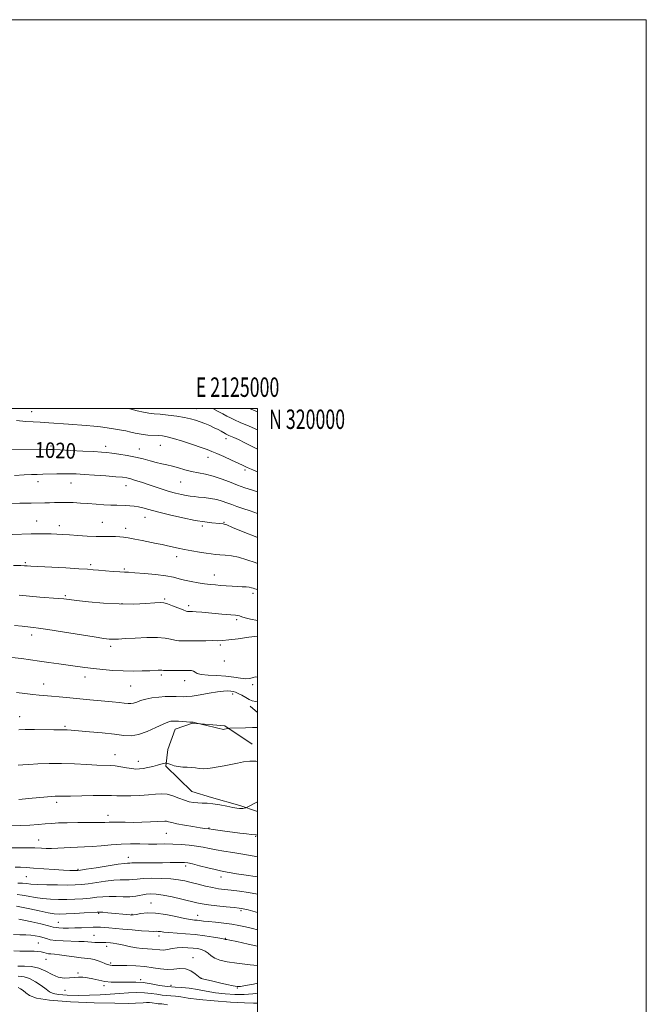
# Model space of a CAD drawing. Extents: x 2122300 to 2125200, y 317300 to 320200.
# Drawn here: x 2124878 to 2125200, y 319694 to 320200 of the extents above; entities that cross this region are included whole.
import ezdxf
from ezdxf.enums import TextEntityAlignment as Align

# ---------------------------------------------------------------- set-up
doc = ezdxf.new("R2010")
doc.units = 0
doc.header["$MEASUREMENT"] = 0
for name, color, linetype, lineweight in [('DTM HARD BREAKLINE', 7, 'Continuous', 0), ('DTM SPOT ELEVATION', 2, 'Continuous', 13), ('GRID LINE', 7, 'Continuous', 0), ('GRID TEXT', 7, 'Continuous', 0), ('INDEX CONTOUR', 41, 'Continuous', 13), ('INDEX CONTOUR LABEL', 244, 'Continuous', 0), ('INTERMEDIATE CONTOUR', 44, 'Continuous', 0)]:
    doc.layers.add(name, color=color, linetype=linetype, lineweight=lineweight)
doc.styles.add('Style-ITALICS', font='ITALICS.shx')
doc.styles.add('Style-WORKING', font='WORKING.shx')

msp = doc.modelspace()

# ---------------------------------------------------------------- linework, layer by layer
at = {"layer": 'DTM HARD BREAKLINE', "extrusion": (0.06655001926476453, -0.0575684719492229, 0.9961209595090805), "elevation": 124005.0073812312, "flags": 128}
msp.add_lwpolyline([(1632131.409456789, -1392365.672186475), (1632131.409456789, -1392370.570219243)], dxfattribs=at)
at = {"layer": 'DTM HARD BREAKLINE'}
msp.add_polyline3d([(2124997.32, 319827.39, 1000.85), (2124983.23, 319836.86, 1002.19), (2124966.61, 319838.26, 1001.95), (2124957.65, 319835.11, 1001.34), (2124953.89, 319824.6, 1000.81), (2124952.99, 319816.09, 999.8000000000001), (2124966.24, 319802.97, 998.9), (2124976.35, 319800.02, 998.4200000000001), (2124990.91, 319795.81, 998.25), (2125000, 319792.767, 997.5550000000001)], dxfattribs=at)
at = {"layer": 'DTM SPOT ELEVATION'}
for p in [(2124884.01, 319998.37, 1022.7), (2124968.53, 319999.9, 1024.9), (2124893.85, 319980.81, 1020.3), (2124950.16, 319981.12, 1021.1), (2124983.9, 319984.56, 1023.5), (2124921.94, 319980.52, 1020.5), (2124939.25, 319979.19, 1020.7), (2124974.65, 319974.9, 1021.4), (2124993.65, 319968.41, 1021.7), (2124887.14, 319962.33, 1017.4), (2124904.12, 319961.73, 1017.2), (2124932.49, 319960.39, 1017.3), (2124960.48, 319962.26, 1019.1), (2124886.5, 319942.25, 1014.8), (2124920.19, 319941.52, 1014.9), (2124942.14, 319944.11, 1015.3), (2124982.84, 319941.45, 1016.1), (2124898.24, 319939.7, 1014.5), (2124932.19, 319938.47, 1014.5), (2124971.71, 319939.64, 1015.7), (2124880.63, 319920.7, 1012.2), (2124958.47, 319923.89, 1013.5), (2124914.32, 319919.71, 1012.3), (2124931.56, 319917.48, 1012.2), (2124977.86, 319914.46, 1012.7), (2124997.68, 319904.97, 1011.6), (2124901.28, 319903.74, 1010.2), (2124930.38, 319899.6, 1010.1), (2124952.39, 319902.12, 1010.2), (2124964.64, 319898.66, 1010.4), (2124989.38, 319891.47, 1009.7), (2124883.97, 319883.54, 1007.5), (2124924.52, 319877.69, 1007.6), (2124981.02, 319878.47, 1007.7), (2124983.08, 319870.08, 1007.8), (2124911.37, 319861.9, 1005.4), (2124950.59, 319862.9, 1005.7), (2124962.66, 319860.01, 1005.3), (2124890.03, 319858.36, 1004.7), (2124934.9, 319857.35, 1005.1), (2124997.62, 319857.93, 1005.6), (2124987.21, 319853.22, 1003.6), (2124877.8, 319841.6, 1002.7), (2124901, 319836.58, 1002.2), (2124926.81, 319821.9, 1000.7), (2124938.86, 319818.63, 1000.6), (2124896.82, 319797.48, 997.62), (2124923.22, 319790.71, 996.6), (2124975.2, 319784.3, 996.1), (2124887.46, 319778.1, 994.8000000000001), (2124953.25, 319781.49, 995.1), (2124999.15, 319780, 995.9), (2124933.73, 319769.25, 992.7), (2124907.76, 319763.07, 992.2), (2124963.18, 319764.73, 991.6), (2124881.14, 319759.23, 991.1), (2124981.34, 319759.01, 991.4), (2124945.28, 319745.77, 986.8000000000001), (2124918.47, 319740.32, 985.8000000000001), (2124935.55, 319739.86, 986.1), (2124969.35, 319739.37, 986.7), (2124991.52, 319741.74, 987.7), (2124897.65, 319735.78, 984.9), (2124915.99, 319729.09, 982.9), (2124949.41, 319728.75, 983.5), (2124983.57, 319727.54, 984.1), (2124887.29, 319725.15, 980.94), (2124922.56, 319723.38, 981.5), (2124966.82, 319717.63, 980.6), (2124891.36, 319716.76, 979.2), (2124924.61, 319714.88, 980.3000000000001), (2124907.84, 319709.63, 978.1700000000001), (2124921.21, 319703.23, 977.61), (2124940.02, 319706.34, 978.35), (2124955.59, 319703.27, 978.6), (2124971.16, 319706.91, 980.03), (2124901.02, 319700.77, 977.4), (2124989.78, 319702.04, 979.9)]:
    msp.add_point(p, dxfattribs=at)
at = {"layer": 'GRID LINE', "flags": 128}
for points in [[(2122300, 317300), (2125200, 317300), (2125200, 320200), (2122300, 320200), (2122300, 317300)], [(2122500, 317500), (2125000, 317500), (2125000, 320000), (2122500, 320000), (2122500, 317500)]]:
    msp.add_lwpolyline(points, dxfattribs=at)
at = {"layer": 'INDEX CONTOUR', "flags": 128}
for points, elevation in [([(2124871.345, 319978.812), (2124892.659, 319978.91), (2124895.253, 319978.875), (2124898.629, 319978.739), (2124903.974, 319978.473), (2124910.258, 319978.144), (2124915.899, 319977.838), (2124919.761, 319977.612), (2124922.505, 319977.393), (2124925.242, 319977.082), (2124928.813, 319976.594), (2124932.986, 319975.921), (2124937.26, 319975.073), (2124941.22, 319974.083), (2124944.789, 319973.076), (2124947.973, 319972.2), (2124950.822, 319971.546), (2124953.525, 319970.984), (2124956.318, 319970.33), (2124959.379, 319969.458), (2124962.676, 319968.489), (2124966.125, 319967.606), (2124969.668, 319966.916), (2124973.358, 319966.228), (2124977.274, 319965.281), (2124981.448, 319963.902), (2124985.702, 319962.271), (2124989.81, 319960.659), (2124993.583, 319959.277), (2124996.986, 319958.11), (2124999.999, 319957.088)], 1020), ([(2124877.55, 319904.065), (2124882.738, 319903.489), (2124888.199, 319903.009), (2124897.542, 319902.336), (2124900.442, 319902.086), (2124903.139, 319901.784), (2124907.069, 319901.318), (2124913.236, 319900.636), (2124920.923, 319899.936), (2124928.983, 319899.479), (2124936.39, 319899.444), (2124942.612, 319899.695), (2124947.24, 319900.011), (2124950.099, 319900.188), (2124951.959, 319900.08), (2124953.822, 319899.561), (2124956.407, 319898.578), (2124961.762, 319896.411), (2124963.302, 319895.856), (2124964.152, 319895.655), (2124964.742, 319895.633), (2124965.478, 319895.636), (2124966.666, 319895.598), (2124968.588, 319895.476), (2124971.407, 319895.241), (2124981.773, 319894.311), (2124988.711, 319893.733), (2124989.883, 319893.58), (2124990.88, 319893.326), (2124992.025, 319892.91), (2124993.723, 319892.35), (2124996.404, 319891.69), (2124999.999, 319890.983)], 1010), ([(2124877.032, 319816.555), (2124879.331, 319816.766), (2124882.538, 319816.97), (2124887.149, 319817.2), (2124892.904, 319817.382), (2124899.351, 319817.404), (2124906.008, 319817.209), (2124912.276, 319816.901), (2124917.528, 319816.629), (2124924.241, 319816.394), (2124926.883, 319816.182), (2124929.8, 319815.761), (2124932.784, 319815.249), (2124935.447, 319814.82), (2124937.535, 319814.612), (2124939.337, 319814.646), (2124941.282, 319814.913), (2124943.659, 319815.386), (2124946.217, 319815.968), (2124948.57, 319816.542), (2124950.409, 319817.014), (2124952.55, 319817.6), (2124953.022, 319817.709), (2124953.44, 319817.653), (2124955.457, 319816.893), (2124957.241, 319816.325), (2124959.342, 319815.863), (2124961.596, 319815.636), (2124963.882, 319815.54), (2124966.09, 319815.42), (2124968.149, 319815.165), (2124970.148, 319814.882), (2124972.215, 319814.727), (2124974.467, 319814.821), (2124976.976, 319815.147), (2124979.806, 319815.659), (2124982.976, 319816.299), (2124986.337, 319816.994), (2124989.699, 319817.666), (2124992.919, 319818.233), (2124996.052, 319818.585), (2124999.203, 319818.607), (2124999.999, 319818.514)], 1000), ([(2124876.863, 319755.879), (2124879.22, 319755.814), (2124881.237, 319755.643), (2124883.511, 319755.411), (2124886.836, 319755.189), (2124891.684, 319755.034), (2124897.247, 319754.956), (2124902.394, 319754.95), (2124906.328, 319755.025), (2124909.586, 319755.231), (2124913.04, 319755.629), (2124921.905, 319756.883), (2124926.158, 319757.366), (2124929.51, 319757.541), (2124932.069, 319757.538), (2124934.111, 319757.557), (2124935.965, 319757.742), (2124938.163, 319758.023), (2124941.292, 319758.276), (2124945.693, 319758.394), (2124950.727, 319758.341), (2124955.511, 319758.099), (2124959.398, 319757.656), (2124962.698, 319757.026), (2124965.96, 319756.228), (2124969.581, 319755.302), (2124973.351, 319754.377), (2124976.91, 319753.594), (2124980.04, 319753.052), (2124983.095, 319752.652), (2124986.572, 319752.251), (2124990.804, 319751.726), (2124995.459, 319751.07), (2124999.999, 319750.309)], 990), ([(2124874.834, 319721.129), (2124877.924, 319720.99), (2124880.578, 319720.965), (2124882.956, 319720.957), (2124885.176, 319720.885), (2124887.185, 319720.731), (2124888.888, 319720.496), (2124890.239, 319720.193), (2124891.386, 319719.879), (2124892.524, 319719.627), (2124893.868, 319719.473), (2124895.702, 319719.322), (2124898.33, 319719.049), (2124901.884, 319718.573), (2124905.822, 319718.014), (2124909.432, 319717.541), (2124914.294, 319717.04), (2124916.16, 319716.674), (2124918.077, 319716.035), (2124919.936, 319715.261), (2124921.525, 319714.555), (2124922.7, 319714.08), (2124923.581, 319713.81), (2124924.359, 319713.672), (2124925.267, 319713.603), (2124926.726, 319713.573), (2124929.197, 319713.561), (2124932.954, 319713.531), (2124937.502, 319713.391), (2124942.153, 319713.032), (2124946.36, 319712.42), (2124950.136, 319711.805), (2124953.629, 319711.507), (2124956.962, 319711.7), (2124960.124, 319711.976), (2124963.077, 319711.779), (2124965.757, 319710.742), (2124968.005, 319709.26), (2124970.581, 319707.152), (2124971.145, 319706.829), (2124971.754, 319706.667), (2124977.086, 319705.44), (2124980.585, 319704.656), (2124984.33, 319703.831), (2124987.48, 319703.151), (2124989.525, 319702.781), (2124991.264, 319702.785), (2124993.825, 319703.199), (2124997.962, 319704), (2124999.999, 319704.384)], 980)]:
    msp.add_lwpolyline(points, dxfattribs=dict(at, elevation=elevation))
at = {"layer": 'INTERMEDIATE CONTOUR', "flags": 128}
for points, elevation in [([(2124933.827, 320000), (2124934.336, 319999.872), (2124938.175, 319998.855), (2124941.409, 319998.077), (2124944.154, 319997.617), (2124946.865, 319997.341), (2124950.082, 319997.061), (2124954.139, 319996.63), (2124958.533, 319996.069), (2124962.555, 319995.438), (2124965.688, 319994.779), (2124968.186, 319994.059), (2124970.501, 319993.229), (2124972.969, 319992.259), (2124975.485, 319991.206), (2124977.831, 319990.145), (2124979.826, 319989.154), (2124981.424, 319988.292), (2124983.419, 319987.17), (2124983.949, 319986.886), (2124984.351, 319986.686), (2124985.394, 319986.212), (2124987.93, 319985.101), (2124990.231, 319984.037), (2124993.492, 319982.439), (2124999.999, 319979.128)], 1024), ([(2124977.144, 320000), (2124979.77, 319998.53), (2124982.171, 319997.215), (2124984.229, 319996.14), (2124986.156, 319995.189), (2124988.258, 319994.206), (2124991.211, 319992.888), (2124995.787, 319990.891), (2124999.999, 319989.066)], 1026), ([(2124996.009, 320000), (2124999.999, 319998.244)], 1028), ([(2124876.129, 319993.785), (2124880.932, 319993.408), (2124884.669, 319993.21), (2124888.37, 319993.028), (2124892.818, 319992.739), (2124902.841, 319992), (2124911.905, 319991.362), (2124915.837, 319991.025), (2124919.389, 319990.624), (2124922.7, 319990.157), (2124925.933, 319989.628), (2124929.186, 319989.051), (2124932.289, 319988.457), (2124935.002, 319987.884), (2124937.192, 319987.367), (2124939.139, 319986.932), (2124941.226, 319986.599), (2124943.716, 319986.38), (2124948.924, 319986.101), (2124951.142, 319985.908), (2124953.566, 319985.476), (2124956.882, 319984.602), (2124961.482, 319983.184), (2124966.565, 319981.517), (2124971.035, 319979.995), (2124974.139, 319978.886), (2124976.512, 319977.95), (2124979.133, 319976.821), (2124982.68, 319975.254), (2124986.63, 319973.488), (2124990.162, 319971.882), (2124992.67, 319970.704), (2124994.429, 319969.862), (2124995.933, 319969.168), (2124997.652, 319968.442), (2124999.999, 319967.511)], 1022), ([(2124875.065, 319965.614), (2124880.123, 319965.903), (2124883.86, 319966.074), (2124886.784, 319966.162), (2124889.686, 319966.233), (2124896.904, 319966.447), (2124900.474, 319966.509), (2124903.589, 319966.481), (2124906.809, 319966.348), (2124910.901, 319966.098), (2124916.305, 319965.738), (2124922.135, 319965.331), (2124927.175, 319964.953), (2124930.56, 319964.647), (2124932.823, 319964.315), (2124934.847, 319963.826), (2124937.346, 319963.078), (2124940.36, 319962.101), (2124943.759, 319960.956), (2124947.403, 319959.712), (2124951.112, 319958.472), (2124954.695, 319957.347), (2124957.984, 319956.43), (2124960.899, 319955.729), (2124963.384, 319955.234), (2124965.46, 319954.919), (2124967.459, 319954.701), (2124969.789, 319954.484), (2124972.721, 319954.18), (2124975.975, 319953.75), (2124979.133, 319953.165), (2124981.889, 319952.412), (2124984.374, 319951.541), (2124986.832, 319950.618), (2124989.498, 319949.679), (2124992.57, 319948.635), (2124996.237, 319947.367), (2124999.999, 319946.023)], 1018), ([(2124871.511, 319951.208), (2124877.934, 319951.333), (2124883.712, 319951.421), (2124890.647, 319951.471), (2124893.049, 319951.513), (2124895.677, 319951.607), (2124898.623, 319951.701), (2124901.838, 319951.724), (2124905.285, 319951.623), (2124908.966, 319951.416), (2124912.892, 319951.142), (2124917.018, 319950.839), (2124921.066, 319950.558), (2124924.694, 319950.346), (2124927.665, 319950.233), (2124932.332, 319950.138), (2124934.485, 319950.044), (2124936.642, 319949.844), (2124938.82, 319949.483), (2124941.144, 319948.905), (2124944.179, 319948.055), (2124948.593, 319946.876), (2124954.732, 319945.375), (2124961.649, 319943.809), (2124968.075, 319942.499), (2124973.007, 319941.682), (2124976.516, 319941.257), (2124980.592, 319940.9), (2124982.334, 319940.71), (2124982.898, 319940.601), (2124984.213, 319940.124), (2124987.272, 319938.876), (2124992.71, 319936.635), (2124999.735, 319933.911), (2124999.999, 319933.822)], 1016), ([(2124873.972, 319935.283), (2124883.639, 319935.518), (2124887.607, 319935.571), (2124891.023, 319935.564), (2124894.039, 319935.509), (2124896.85, 319935.409), (2124899.82, 319935.254), (2124903.358, 319935.028), (2124907.71, 319934.732), (2124912.48, 319934.431), (2124917.109, 319934.207), (2124921.134, 319934.116), (2124924.468, 319934.109), (2124927.121, 319934.117), (2124929.196, 319934.065), (2124931.169, 319933.884), (2124933.612, 319933.502), (2124936.912, 319932.885), (2124940.731, 319932.126), (2124947.961, 319930.672), (2124950.985, 319930.053), (2124953.757, 319929.446), (2124959.262, 319928.143), (2124962.508, 319927.459), (2124966.299, 319926.776), (2124970.209, 319926.144), (2124973.671, 319925.622), (2124976.3, 319925.25), (2124978.453, 319924.998), (2124980.669, 319924.819), (2124983.389, 319924.64), (2124986.648, 319924.277), (2124990.38, 319923.522), (2124994.508, 319922.256), (2124998.897, 319920.737), (2124999.999, 319920.389)], 1014), ([(2124874.512, 319919.335), (2124878.432, 319919.256), (2124880.178, 319919.189), (2124881.615, 319919.075), (2124883.433, 319918.971), (2124901.439, 319918), (2124908.172, 319917.614), (2124912.605, 319917.325), (2124915.538, 319917.092), (2124918.324, 319916.846), (2124921.948, 319916.543), (2124925.906, 319916.237), (2124929.324, 319916.003), (2124931.673, 319915.887), (2124933.814, 319915.793), (2124936.954, 319915.591), (2124941.878, 319915.187), (2124947.669, 319914.612), (2124952.987, 319913.934), (2124956.858, 319913.207), (2124959.766, 319912.464), (2124962.561, 319911.729), (2124965.875, 319911.028), (2124969.47, 319910.403), (2124972.892, 319909.897), (2124975.815, 319909.538), (2124978.434, 319909.284), (2124981.084, 319909.076), (2124983.99, 319908.868), (2124986.985, 319908.668), (2124989.8, 319908.499), (2124992.214, 319908.37), (2124994.195, 319908.248), (2124995.76, 319908.087), (2124996.943, 319907.858), (2124997.857, 319907.599), (2124998.633, 319907.362), (2124999.46, 319907.138), (2124999.999, 319906.952)], 1012), ([(2124875.177, 319888.483), (2124879.132, 319888.082), (2124883.321, 319887.589), (2124884.901, 319887.418), (2124887.469, 319887.09), (2124892.21, 319886.386), (2124899.743, 319885.186), (2124916.069, 319882.545), (2124920.997, 319881.786), (2124923.716, 319881.432), (2124925.264, 319881.321), (2124926.636, 319881.325), (2124928.639, 319881.43), (2124932.033, 319881.656), (2124937.227, 319881.984), (2124943.235, 319882.255), (2124948.719, 319882.272), (2124952.67, 319881.914), (2124955.391, 319881.353), (2124957.513, 319880.836), (2124959.618, 319880.554), (2124962.086, 319880.472), (2124965.25, 319880.5), (2124969.252, 319880.557), (2124973.48, 319880.607), (2124977.13, 319880.624), (2124979.723, 319880.611), (2124982.063, 319880.687), (2124985.28, 319881.003), (2124990.095, 319881.637), (2124995.614, 319882.389), (2124999.999, 319882.926)], 1008), ([(2124873.704, 319871.98), (2124878.718, 319871.366), (2124883.304, 319870.719), (2124887.903, 319870.058), (2124892.831, 319869.397), (2124897.883, 319868.744), (2124902.723, 319868.098), (2124911.358, 319866.849), (2124915.755, 319866.263), (2124920.59, 319865.725), (2124925.746, 319865.289), (2124931.014, 319865.022), (2124936.154, 319864.962), (2124940.818, 319865.047), (2124944.628, 319865.188), (2124949.059, 319865.39), (2124950.133, 319865.413), (2124950.864, 319865.377), (2124951.733, 319865.312), (2124953.265, 319865.26), (2124955.789, 319865.249), (2124958.868, 319865.271), (2124961.871, 319865.306), (2124964.283, 319865.322), (2124966.048, 319865.236), (2124967.228, 319864.954), (2124968.002, 319864.425), (2124969.023, 319863.796), (2124971.063, 319863.261), (2124974.625, 319862.949), (2124979.145, 319862.727), (2124983.792, 319862.398), (2124987.877, 319861.847), (2124991.283, 319861.288), (2124994.035, 319861.021), (2124996.175, 319861.23), (2124997.802, 319861.662), (2124999.031, 319861.949), (2124999.999, 319861.835)], 1006), ([(2124876.206, 319853.993), (2124880.492, 319853.398), (2124884.507, 319852.862), (2124887.871, 319852.518), (2124894.165, 319852.06), (2124898.003, 319851.723), (2124907.079, 319850.837), (2124911.948, 319850.379), (2124925.389, 319849.164), (2124928.851, 319848.837), (2124931.57, 319848.551), (2124933.504, 319848.328), (2124934.957, 319848.264), (2124936.318, 319848.479), (2124937.935, 319849.036), (2124939.978, 319849.794), (2124942.571, 319850.554), (2124945.76, 319851.156), (2124949.248, 319851.575), (2124952.657, 319851.823), (2124955.669, 319851.916), (2124958.211, 319851.901), (2124961.939, 319851.767), (2124963.8, 319851.832), (2124966.537, 319852.155), (2124970.561, 319852.806), (2124975.187, 319853.597), (2124979.457, 319854.278), (2124982.624, 319854.656), (2124984.805, 319854.77), (2124986.332, 319854.714), (2124987.528, 319854.548), (2124988.69, 319854.191), (2124990.105, 319853.529), (2124991.954, 319852.51), (2124993.982, 319851.354), (2124995.828, 319850.342), (2124997.337, 319849.683), (2124999.185, 319849.277), (2124999.999, 319849.19)], 1004), ([(2124877.398, 319834.836), (2124880.584, 319834.924), (2124885.317, 319834.925), (2124895.327, 319834.827), (2124898.293, 319834.813), (2124899.947, 319834.818), (2124901.014, 319834.811), (2124902.214, 319834.759), (2124904.284, 319834.605), (2124907.964, 319834.29), (2124913.637, 319833.778), (2124920.271, 319833.138), (2124926.478, 319832.466), (2124931.25, 319831.897), (2124935.093, 319831.741), (2124938.895, 319832.349), (2124943.265, 319833.901), (2124947.714, 319835.9), (2124951.473, 319837.675), (2124953.978, 319838.716), (2124955.475, 319839.148), (2124956.411, 319839.257), (2124957.203, 319839.276), (2124958.148, 319839.245), (2124959.512, 319839.157), (2124963.536, 319838.846), (2124965.321, 319838.719), (2124967.067, 319838.632), (2124967.593, 319838.568), (2124968.269, 319838.426), (2124974.661, 319836.815), (2124977.695, 319836.062), (2124980.325, 319835.43), (2124981.901, 319835.095), (2124982.685, 319835.01), (2124983.168, 319835.072), (2124984.837, 319835.432), (2124985.195, 319835.495), (2124985.881, 319835.539), (2124993.972, 319835.838), (2124997.563, 319835.952), (2124999.999, 319836.004)], 1002), ([(2124877.38, 319799.012), (2124884.172, 319799.641), (2124890.174, 319800.185), (2124893.983, 319800.508), (2124896.033, 319800.642), (2124897.224, 319800.661), (2124898.429, 319800.635), (2124900.42, 319800.622), (2124903.949, 319800.676), (2124915.626, 319800.992), (2124921.166, 319801.069), (2124924.969, 319800.99), (2124927.785, 319800.837), (2124930.814, 319800.727), (2124934.919, 319800.759), (2124939.614, 319800.943), (2124944.072, 319801.269), (2124947.682, 319801.678), (2124950.686, 319801.927), (2124953.531, 319801.719), (2124956.553, 319800.88), (2124959.618, 319799.693), (2124962.477, 319798.556), (2124964.951, 319797.785), (2124967.162, 319797.355), (2124969.298, 319797.155), (2124971.55, 319797.075), (2124974.1, 319796.969), (2124977.128, 319796.69), (2124980.685, 319796.144), (2124984.3, 319795.471), (2124987.377, 319794.865), (2124989.477, 319794.479), (2124990.807, 319794.303), (2124991.735, 319794.283), (2124992.554, 319794.366), (2124993.262, 319794.496), (2124993.781, 319794.618), (2124994.099, 319794.706), (2124994.462, 319794.869), (2124999.999, 319797.781)], 998), ([(2124872.087, 319785.436), (2124877.981, 319785.566), (2124883.001, 319785.792), (2124887.234, 319786.058), (2124890.889, 319786.343), (2124894.238, 319786.622), (2124897.798, 319786.858), (2124902.152, 319787.011), (2124907.602, 319787.059), (2124913.327, 319787.054), (2124918.229, 319787.061), (2124921.541, 319787.127), (2124923.818, 319787.215), (2124925.949, 319787.266), (2124928.664, 319787.243), (2124932.068, 319787.192), (2124936.11, 319787.177), (2124940.631, 319787.25), (2124945.048, 319787.392), (2124948.669, 319787.568), (2124952.39, 319787.83), (2124953.337, 319787.768), (2124954.367, 319787.493), (2124955.959, 319787.027), (2124958.585, 319786.407), (2124962.464, 319785.689), (2124966.8, 319784.984), (2124970.547, 319784.42), (2124972.91, 319784.087), (2124975.061, 319783.824), (2124977.238, 319783.51), (2124983.287, 319782.685), (2124987.138, 319782.172), (2124990.971, 319781.675), (2124994.387, 319781.248), (2124996.991, 319780.951), (2124999.334, 319780.745), (2124999.863, 319780.643), (2124999.999, 319780.597)], 996), ([(2124867.984, 319774.112), (2124880.242, 319774.103), (2124883.687, 319774.085), (2124885.592, 319774.037), (2124888.929, 319773.827), (2124891.342, 319773.732), (2124894.174, 319773.736), (2124897.316, 319773.886), (2124900.648, 319774.11), (2124904.05, 319774.307), (2124907.461, 319774.414), (2124911.068, 319774.516), (2124915.115, 319774.735), (2124919.758, 319775.143), (2124924.782, 319775.614), (2124929.882, 319775.978), (2124934.804, 319776.108), (2124939.5, 319776.08), (2124943.968, 319776.024), (2124948.234, 319776.028), (2124952.393, 319776.045), (2124956.563, 319775.99), (2124960.804, 319775.795), (2124964.951, 319775.456), (2124968.779, 319774.982), (2124972.167, 319774.391), (2124975.393, 319773.731), (2124978.832, 319773.051), (2124982.804, 319772.383), (2124987.382, 319771.664), (2124992.58, 319770.811), (2124998.277, 319769.784), (2124999.999, 319769.452)], 994), ([(2124875.424, 319764.155), (2124878.134, 319764.065), (2124881.095, 319763.903), (2124884.936, 319763.647), (2124895.481, 319762.917), (2124900.307, 319762.605), (2124903.642, 319762.425), (2124905.67, 319762.352), (2124906.824, 319762.337), (2124907.637, 319762.363), (2124909.026, 319762.541), (2124912.007, 319763.012), (2124917.145, 319763.846), (2124923.194, 319764.816), (2124928.458, 319765.625), (2124931.655, 319766.053), (2124933.177, 319766.193), (2124933.829, 319766.218), (2124934.388, 319766.266), (2124935.504, 319766.336), (2124937.799, 319766.394), (2124941.642, 319766.415), (2124946.396, 319766.419), (2124951.172, 319766.434), (2124955.232, 319766.479), (2124960.817, 319766.571), (2124962.503, 319766.54), (2124964.166, 319766.326), (2124966.599, 319765.794), (2124970.3, 319764.882), (2124974.558, 319763.812), (2124978.365, 319762.872), (2124980.987, 319762.276), (2124982.804, 319761.922), (2124984.464, 319761.629), (2124986.549, 319761.248), (2124989.339, 319760.758), (2124993.038, 319760.17), (2124999.999, 319759.181)], 992), ([(2124876.432, 319749.986), (2124878.989, 319749.69), (2124882.099, 319749.15), (2124885.69, 319748.496), (2124889.587, 319747.924), (2124893.637, 319747.589), (2124897.782, 319747.475), (2124901.993, 319747.52), (2124906.214, 319747.675), (2124910.296, 319747.921), (2124914.072, 319748.246), (2124917.445, 319748.623), (2124920.615, 319748.95), (2124923.859, 319749.106), (2124927.364, 319749.028), (2124930.962, 319748.883), (2124934.395, 319748.895), (2124937.467, 319749.219), (2124942.751, 319750.169), (2124945.221, 319750.395), (2124948.023, 319750.292), (2124951.611, 319749.781), (2124956.211, 319748.843), (2124961.154, 319747.696), (2124968.803, 319745.818), (2124971.581, 319745.235), (2124974.846, 319744.741), (2124979.223, 319744.239), (2124983.977, 319743.761), (2124988.03, 319743.373), (2124990.679, 319743.094), (2124992.689, 319742.759), (2124995.197, 319742.156), (2124999.999, 319740.879)], 988), ([(2124876.07, 319744.079), (2124878.758, 319743.566), (2124882.959, 319742.657), (2124887.87, 319741.58), (2124892.339, 319740.659), (2124895.589, 319740.144), (2124898.317, 319739.994), (2124901.592, 319740.09), (2124906.098, 319740.324), (2124911.006, 319740.609), (2124917.559, 319741.016), (2124919.043, 319741.047), (2124920.607, 319740.945), (2124923.028, 319740.718), (2124934.502, 319739.575), (2124935.37, 319739.515), (2124936.246, 319739.571), (2124937.647, 319739.813), (2124939.998, 319740.24), (2124943.36, 319740.585), (2124947.699, 319740.508), (2124952.847, 319739.803), (2124958.082, 319738.756), (2124962.55, 319737.784), (2124965.623, 319737.205), (2124967.614, 319736.934), (2124969.068, 319736.789), (2124972.323, 319736.389), (2124974.923, 319736.108), (2124978.523, 319735.771), (2124982.679, 319735.356), (2124986.789, 319734.835), (2124990.421, 319734.188), (2124993.827, 319733.425), (2124997.431, 319732.565), (2124999.999, 319731.973)], 986), ([(2124877.302, 319737.312), (2124879.941, 319736.836), (2124884, 319735.965), (2124888.593, 319734.91), (2124892.533, 319733.964), (2124894.979, 319733.35), (2124896.49, 319733.023), (2124897.971, 319732.873), (2124900.139, 319732.807), (2124902.958, 319732.805), (2124906.2, 319732.867), (2124909.619, 319732.988), (2124915.635, 319733.233), (2124917.669, 319733.27), (2124919.356, 319733.227), (2124921.213, 319733.1), (2124923.681, 319732.89), (2124930.901, 319732.244), (2124935.615, 319731.837), (2124940.339, 319731.46), (2124944.23, 319731.202), (2124946.69, 319731.119), (2124948.095, 319731.126), (2124949.068, 319731.102), (2124950.189, 319730.956), (2124951.88, 319730.72), (2124954.519, 319730.452), (2124963.028, 319729.88), (2124968.09, 319729.442), (2124973.052, 319728.841), (2124977.407, 319728.188), (2124980.643, 319727.635), (2124982.426, 319727.295), (2124983.13, 319727.128), (2124983.435, 319727.006), (2124983.612, 319726.966), (2124984.364, 319726.855), (2124985.891, 319726.568), (2124989.373, 319725.856), (2124995.298, 319724.601), (2124999.999, 319723.573)], 984), ([(2124874.511, 319729.475), (2124877.911, 319729.328), (2124880.862, 319729.267), (2124883.464, 319729.152), (2124885.795, 319728.872), (2124887.887, 319728.446), (2124889.759, 319727.922), (2124891.504, 319727.354), (2124893.528, 319726.824), (2124896.31, 319726.416), (2124900.116, 319726.188), (2124908.147, 319725.976), (2124910.939, 319725.827), (2124914.662, 319725.51), (2124916.405, 319725.434), (2124918.104, 319725.408), (2124920.645, 319725.39), (2124921.438, 319725.367), (2124922.087, 319725.332), (2124924.541, 319725.126), (2124925.927, 319724.996), (2124927.685, 319724.77), (2124929.808, 319724.385), (2124934.986, 319723.182), (2124937.848, 319722.658), (2124940.741, 319722.353), (2124943.503, 319722.185), (2124945.965, 319722.015), (2124949.856, 319721.531), (2124951.715, 319721.504), (2124953.807, 319721.782), (2124956.152, 319722.216), (2124958.727, 319722.594), (2124961.485, 319722.748), (2124964.276, 319722.699), (2124966.923, 319722.511), (2124969.284, 319722.223), (2124971.34, 319721.75), (2124973.108, 319720.982), (2124974.65, 319719.861), (2124976.225, 319718.567), (2124978.143, 319717.327), (2124980.731, 319716.319), (2124984.384, 319715.489), (2124989.518, 319714.725), (2124996.212, 319713.955), (2124999.999, 319713.575)], 982), ([(2124876.843, 319713.253), (2124880.189, 319713.24), (2124883.883, 319713.002), (2124887.62, 319712.218), (2124891.151, 319710.718), (2124894.462, 319708.971), (2124897.591, 319707.6), (2124900.565, 319707.059), (2124903.335, 319707.128), (2124905.839, 319707.414), (2124908.069, 319707.584), (2124910.235, 319707.536), (2124912.605, 319707.224), (2124915.374, 319706.644), (2124918.442, 319705.959), (2124921.639, 319705.372), (2124924.823, 319705.04), (2124927.974, 319704.931), (2124931.1, 319704.965), (2124934.241, 319705.05), (2124937.555, 319705.033), (2124941.231, 319704.75), (2124945.366, 319704.109), (2124949.697, 319703.324), (2124953.87, 319702.681), (2124957.645, 319702.372), (2124961.241, 319702.206), (2124964.994, 319701.895), (2124969.163, 319701.239), (2124973.714, 319700.375), (2124978.539, 319699.532), (2124983.516, 319698.906), (2124988.472, 319698.579), (2124993.22, 319698.604), (2124997.616, 319698.979), (2124999.999, 319699.272)], 978), ([(2124876.937, 319707.988), (2124880.007, 319707.657), (2124882.893, 319706.792), (2124885.936, 319705.18), (2124888.885, 319703.19), (2124891.341, 319701.333), (2124893.13, 319700.011), (2124894.968, 319699.174), (2124897.795, 319698.657), (2124902.26, 319698.329), (2124907.837, 319698.176), (2124913.713, 319698.215), (2124919.225, 319698.445), (2124924.326, 319698.793), (2124929.128, 319699.164), (2124933.701, 319699.469), (2124937.986, 319699.623), (2124941.886, 319699.544), (2124945.33, 319699.194), (2124948.347, 319698.724), (2124950.991, 319698.327), (2124953.341, 319698.134), (2124955.581, 319698.03), (2124957.917, 319697.837), (2124960.65, 319697.417), (2124964.443, 319696.808), (2124970.05, 319696.087), (2124977.786, 319695.342), (2124986.193, 319694.694), (2124993.375, 319694.269), (2124997.996, 319694.138), (2124999.999, 319694.137)], 976), ([(2124877.034, 319702.227), (2124878.22, 319701.589), (2124879.54, 319700.659), (2124881.01, 319699.486), (2124882.894, 319698.141), (2124886.452, 319696.795), (2124893.189, 319695.639), (2124903.843, 319694.825), (2124916.076, 319694.333), (2124926.784, 319694.104), (2124933.629, 319694.07), (2124937.362, 319694.161), (2124941.301, 319694.421), (2124942.988, 319694.483), (2124944.525, 319694.451), (2124945.881, 319694.313), (2124948.112, 319693.971), (2124949.036, 319693.895), (2124949.92, 319693.854), (2124950.84, 319693.778), (2124951.971, 319693.609), (2124953.849, 319693.34)], 974)]:
    msp.add_lwpolyline(points, dxfattribs=dict(at, elevation=elevation))

# ---------------------------------------------------------------- texts
at = {"layer": 'GRID TEXT', "style": 'Style-WORKING', "width": 0.67}
msp.add_text('E 2125000', height=10, dxfattribs=at).set_placement((2124989.810416667, 320006), align=Align.CENTER)
msp.add_text('N 320000', height=10, dxfattribs=at).set_placement((2125006, 319999.5), align=Align.TOP_LEFT)
at = {"layer": 'INDEX CONTOUR LABEL', "style": 'Style-ITALICS', "width": 0.8749999999999999}
msp.add_text('1020', height=8.000000000000002, rotation=358.0000000154927, dxfattribs=at).set_placement((2124885.523, 319978.876, 1020), align=Align.MIDDLE_LEFT)

doc.saveas('drawing.dxf')
